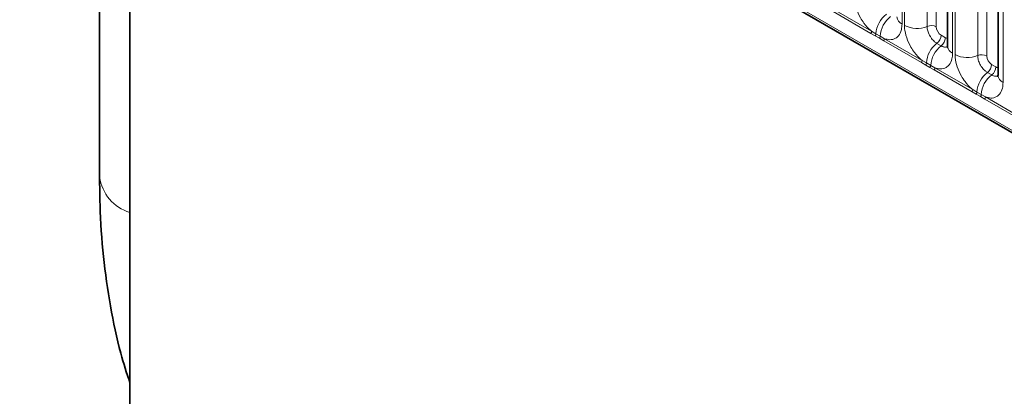
# Model space of a CAD drawing. Units: millimetres. Extents: x 3994 to 4352, y 3887 to 4110.
# Drawn here: x 4190 to 4204, y 4083 to 4089 of the extents above; entities that cross this region are included whole.
import ezdxf

# ---------------------------------------------------------------- set-up
doc = ezdxf.new("R2010")
doc.units = ezdxf.units.MM

msp = doc.modelspace()

# ---------------------------------------------------------------- linework, layer by layer
at = {"color": 7, "linetype": 'Continuous', "lineweight": 35}
for p, q in [((4189.977, 4095.314), (4260.471, 4054.619)), ((4191.129, 4093.812), (4191.129, 4086.418)), ((4191.566, 4083.064), (4191.566, 4093.546)), ((4203.354, 4090.227), (4203.354, 4088.303)), ((4204.083, 4089.807), (4204.083, 4087.882))]:
    msp.add_line(p, q, dxfattribs=at)
at = {"color": 8, "linetype": 'Continuous', "lineweight": 18}
for p, q in [((4189.977, 4095.314), (4260.471, 4054.619)), ((4259.838, 4055.018), (4190.611, 4094.982)), ((4202.699, 4090.546), (4202.699, 4088.621)), ((4202.735, 4088.601), (4202.735, 4090.525)), ((4203.061, 4090.512), (4203.061, 4088.587)), ((4203.192, 4090.506), (4203.192, 4088.582)), ((4203.427, 4090.125), (4203.427, 4088.201)), ((4203.463, 4088.18), (4203.463, 4090.105)), ((4203.79, 4090.091), (4203.79, 4088.167)), ((4203.92, 4090.086), (4203.92, 4088.161)), ((4204.156, 4089.705), (4204.156, 4087.78)), ((4202.251, 4088.486), (4201.707, 4088.801)), ((4201.716, 4088.831), (4202.261, 4088.517)), ((4202.261, 4088.517), (4202.322, 4088.48)), ((4202.312, 4088.451), (4202.251, 4088.486)), ((4202.374, 4088.416), (4202.312, 4088.451)), ((4202.322, 4088.48), (4202.384, 4088.445)), ((4202.435, 4088.38), (4202.374, 4088.416)), ((4202.384, 4088.445), (4202.445, 4088.41)), ((4202.979, 4088.066), (4202.435, 4088.38)), ((4202.445, 4088.41), (4202.989, 4088.096)), ((4203.262, 4088.459), (4203.324, 4088.424)), ((4203.202, 4088.343), (4203.263, 4088.308)), ((4202.989, 4088.096), (4203.05, 4088.06)), ((4203.041, 4088.031), (4202.979, 4088.066)), ((4203.102, 4087.995), (4203.041, 4088.031)), ((4203.05, 4088.06), (4203.112, 4088.024)), ((4203.163, 4087.96), (4203.102, 4087.995)), ((4203.112, 4088.024), (4203.173, 4087.99)), ((4203.708, 4087.645), (4203.163, 4087.96)), ((4203.173, 4087.99), (4203.718, 4087.676)), ((4203.991, 4088.039), (4204.052, 4088.003)), ((4203.93, 4087.923), (4203.992, 4087.887)), ((4203.718, 4087.676), (4203.779, 4087.64)), ((4203.769, 4087.61), (4203.708, 4087.645)), ((4203.831, 4087.575), (4203.769, 4087.61)), ((4203.779, 4087.64), (4203.84, 4087.604)), ((4203.892, 4087.539), (4203.831, 4087.575)), ((4203.84, 4087.604), (4203.901, 4087.57)), ((4204.436, 4087.225), (4203.892, 4087.539)), ((4203.901, 4087.57), (4204.446, 4087.255))]:
    msp.add_line(p, q, dxfattribs=at)
for centre, radius, start, end in [((4202.714, 4088.453), 0.393, 127.7241, 176.0437), ((4202.775, 4088.418), 0.393, 127.7241, 176.0437), ((4202.75, 4088.735), 0.125, 185.5369, 245.7832), ((4202.202, 4088.519), 0.0589, 326.4882, 357.8326), ((4202.913, 4088.948), 0.39, 242.8829, 292.3703), ((4203.121, 4088.443), 0.156, 62.8829, 112.3703), ((4202.263, 4088.484), 0.0597, 326.6003, 356.6397), ((4202.324, 4088.448), 0.0597, 326.6003, 356.6397), ((4202.386, 4088.413), 0.0589, 326.4882, 357.8326), ((4203.107, 4088.467), 0.156, 307.6265, 357.1211), ((4203.168, 4088.432), 0.156, 307.6265, 357.1211), ((4203.442, 4088.033), 0.393, 127.7241, 176.0437), ((4203.504, 4087.997), 0.393, 127.7241, 176.0437), ((4203.479, 4088.315), 0.125, 185.5369, 245.7832), ((4202.93, 4088.098), 0.0589, 326.4882, 357.8326), ((4203.641, 4088.528), 0.39, 242.8829, 292.3703), ((4203.849, 4088.022), 0.156, 62.8829, 112.3703), ((4202.991, 4088.063), 0.0597, 326.6003, 356.6397), ((4203.052, 4088.028), 0.0597, 326.6003, 356.6397), ((4203.114, 4087.992), 0.0589, 326.4882, 357.8326), ((4203.835, 4088.047), 0.156, 307.6265, 357.1211), ((4203.896, 4088.011), 0.156, 307.6265, 357.1211), ((4204.17, 4087.612), 0.393, 127.7241, 176.0437), ((4204.232, 4087.577), 0.393, 127.7241, 176.0437), ((4204.207, 4087.894), 0.125, 185.5369, 245.7832), ((4203.659, 4087.678), 0.0589, 326.4882, 357.8326), ((4203.719, 4087.643), 0.0597, 326.6003, 356.6397), ((4203.781, 4087.608), 0.0597, 326.6003, 356.6397), ((4203.842, 4087.572), 0.0589, 326.4882, 357.8326), ((4191.753, 4086.505), 0.63, 187.9311, 252.7271)]:
    msp.add_arc(centre, radius, start, end, dxfattribs=at)
for centre, major_axis, ratio, start_param, end_param in [((4203.263, 4088.541), (-0.05, 0.0866), 0.578085, 0.786089, 2.355667), ((4203.324, 4088.505), (-0.0501, 0.0867), 0.576679, 2.356885, 2.798959), ((4203.991, 4088.12), (-0.05, 0.0866), 0.578085, 0.786089, 2.355667), ((4204.052, 4088.085), (-0.0501, 0.0867), 0.576679, 2.356885, 2.798959)]:
    msp.add_ellipse(centre, major_axis=major_axis, ratio=ratio, start_param=start_param, end_param=end_param, dxfattribs=at)
for points, knots in [([(4202.261, 4088.517), (4202.257, 4088.52), (4202.218, 4088.552), (4202.159, 4088.615), (4202.087, 4088.725), (4202.032, 4088.845), (4202.008, 4088.952), (4202.007, 4089.007), (4202.006, 4089.021)], [0, 0, 0, 0, 0.030979, 0.276013, 0.429338, 0.674294, 0.919249, 1, 1, 1, 1]), ([(4202.699, 4088.621), (4202.697, 4088.593), (4202.693, 4088.526), (4202.659, 4088.457), (4202.6, 4088.407), (4202.53, 4088.388), (4202.47, 4088.404), (4202.445, 4088.41)], [0, 0, 0, 0, 0.172764, 0.4177222, 0.5710003, 0.8158804, 1, 1, 1, 1]), ([(4202.989, 4088.096), (4202.985, 4088.1), (4202.946, 4088.132), (4202.888, 4088.195), (4202.815, 4088.304), (4202.761, 4088.425), (4202.737, 4088.532), (4202.735, 4088.587), (4202.735, 4088.601)], [0, 0, 0, 0, 0.030979, 0.276013, 0.429338, 0.674294, 0.919249, 1, 1, 1, 1]), ([(4203.061, 4088.587), (4203.061, 4088.581), (4203.062, 4088.556), (4203.073, 4088.509), (4203.097, 4088.455), (4203.129, 4088.406), (4203.164, 4088.368), (4203.191, 4088.351), (4203.202, 4088.343)], [0, 0, 0, 0, 0.070739, 0.285278, 0.499774, 0.634031, 0.848619, 1, 1, 1, 1]), ([(4203.263, 4088.308), (4203.269, 4088.305), (4203.289, 4088.294), (4203.322, 4088.285), (4203.344, 4088.293), (4203.353, 4088.296)], [0, 0, 0, 0, 0.158266, 0.638261, 1, 1, 1, 1]), ([(4203.427, 4088.201), (4203.426, 4088.173), (4203.422, 4088.106), (4203.387, 4088.036), (4203.328, 4087.987), (4203.259, 4087.968), (4203.199, 4087.983), (4203.173, 4087.99)], [0, 0, 0, 0, 0.172764, 0.417722, 0.571, 0.81588, 1, 1, 1, 1]), ([(4203.718, 4087.676), (4203.713, 4087.679), (4203.674, 4087.711), (4203.616, 4087.774), (4203.544, 4087.884), (4203.489, 4088.004), (4203.465, 4088.111), (4203.463, 4088.166), (4203.463, 4088.18)], [0, 0, 0, 0, 0.030979, 0.276013, 0.429338, 0.674294, 0.919249, 1, 1, 1, 1]), ([(4203.79, 4088.167), (4203.79, 4088.161), (4203.79, 4088.136), (4203.801, 4088.088), (4203.825, 4088.034), (4203.858, 4087.986), (4203.892, 4087.948), (4203.919, 4087.93), (4203.93, 4087.923)], [0, 0, 0, 0, 0.0707389, 0.2852783, 0.4997743, 0.6340311, 0.8486188, 1, 1, 1, 1]), ([(4203.992, 4087.887), (4203.997, 4087.885), (4204.018, 4087.874), (4204.051, 4087.864), (4204.072, 4087.872), (4204.082, 4087.875)], [0, 0, 0, 0, 0.158266, 0.638261, 1, 1, 1, 1]), ([(4204.156, 4087.78), (4204.154, 4087.752), (4204.15, 4087.685), (4204.115, 4087.616), (4204.057, 4087.566), (4203.987, 4087.547), (4203.927, 4087.563), (4203.901, 4087.57)], [0, 0, 0, 0, 0.172764, 0.417722, 0.571, 0.81588, 1, 1, 1, 1])]:
    msp.add_open_spline(points, degree=3, knots=knots, dxfattribs=at)
at = {"color": 7, "linetype": 'Continuous', "lineweight": 35}
for points, knots in [([(4203.353, 4088.305), (4203.353, 4088.297), (4203.353, 4088.28), (4203.353, 4088.281), (4203.353, 4088.282)], [0, 0, 0, 0, 0.421157, 1, 1, 1, 1]), ([(4204.082, 4087.884), (4204.082, 4087.877), (4204.082, 4087.86), (4204.081, 4087.861), (4204.081, 4087.861)], [0, 0, 0, 0, 0.421157, 1, 1, 1, 1]), ([(4191.129, 4086.418), (4191.131, 4086.283), (4191.134, 4085.894), (4191.178, 4085.268), (4191.279, 4084.554), (4191.406, 4083.945), (4191.52, 4083.589), (4191.566, 4083.447)], [0, 0, 0, 0, 0.126813, 0.36564, 0.604612, 0.843158, 1, 1, 1, 1])]:
    msp.add_open_spline(points, degree=3, knots=knots, dxfattribs=at)

doc.saveas('drawing.dxf')
